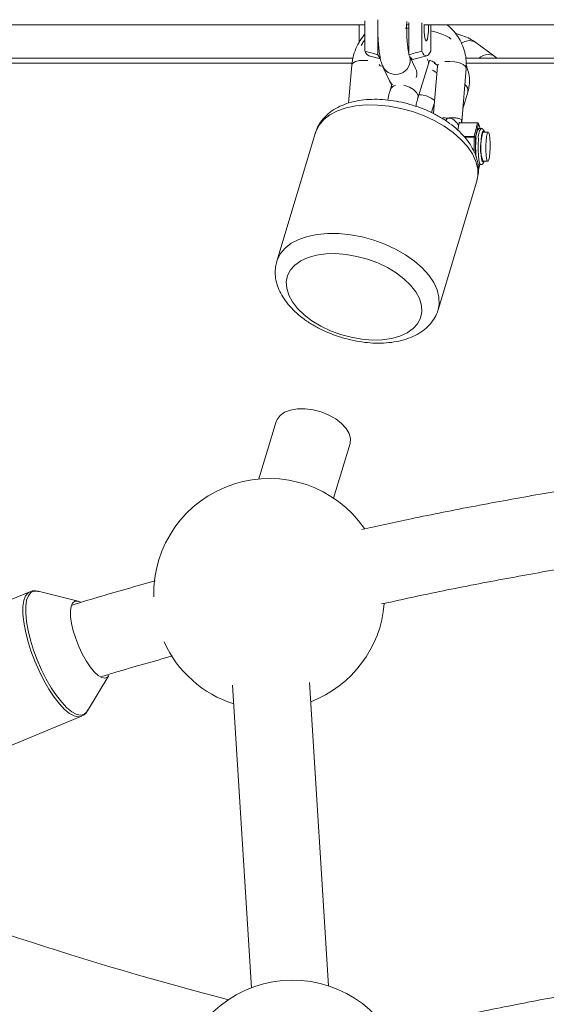
# Paper-space layout '_Links' of a CAD drawing. Units: millimetres. Extents: x -3622 to 5987, y -454 to 3085.
# Drawn here: x -259 to -149, y 1213 to 1417 of the extents above; entities that cross this region are included whole.
import ezdxf

# ---------------------------------------------------------------- set-up
doc = ezdxf.new("R2010")
doc.units = ezdxf.units.MM

psp = doc.layouts.new('_Links')

# ---------------------------------------------------------------- linework, layer by layer
at = {"color": 7, "linetype": 'Continuous', "lineweight": 15}
for p, q in [((-338.79, 1416.29), (-187.04, 1416.29)), ((-188.24, 1416.29), (-188.24, 1412.65)), ((-187.04, 1417.08), (-187.04, 1410.8)), ((-177.93, 1415.56), (-178.68, 1415.58)), ((-178.41, 1416.29), (-177.93, 1416.29)), ((-177.93, 1410.03), (-177.93, 1416.78)), ((-175.24, 1416.71), (-175.24, 1410.8)), ((-174.77, 1416.29), (-5.44, 1416.29)), ((-173.83, 1415.91), (-173.84, 1416.29)), ((-173.37, 1416.29), (-173.37, 1410.8)), ((-184.34, 1410.03), (-184.34, 1414.18)), ((-160.07, 1409.68), (-163.97, 1412.58)), ((-186.23, 1409.84), (-183.8, 1409.18)), ((-176.52, 1407.2), (-177.55, 1409.42)), ((-176.87, 1409.11), (-174.18, 1409.84)), ((-159.64, 1409.32), (-160.07, 1409.68)), ((-189.6, 1409.32), (-322.4, 1409.32)), ((-189.78, 1408.28), (-321.51, 1408.28)), ((-189.78, 1407.9), (-190.43, 1400)), ((-183.3, 1407.54), (-181.96, 1404.66)), ((-176.02, 1401.06), (-173.87, 1408.14)), ((-172, 1407.69), (-172.8, 1397.94)), ((-172.69, 1408.42), (-172.57, 1408.15)), ((-172, 1408.01), (-172, 1407.69)), ((-13.83, 1409.32), (-166.15, 1409.32)), ((-14.28, 1408.28), (-166.04, 1408.28)), ((-166.93, 1396.15), (-166.02, 1407.2)), ((-181.45, 1403.84), (-181.76, 1402.81)), ((-166.71, 1398.8), (-165.66, 1402.28)), ((-172.64, 1399.92), (-173.21, 1398.04)), ((-167.43, 1395.92), (-167.77, 1394.43)), ((-163.68, 1395.88), (-167.43, 1395.92)), ((-163.66, 1395.92), (-167.41, 1395.96)), ((-166.96, 1396.15), (-166.95, 1396.39)), ((-166.93, 1395.95), (-166.92, 1396.39)), ((-164.32, 1393.1), (-163.68, 1395.88)), ((-163.46, 1395.71), (-164.1, 1392.94)), ((-163.12, 1394.72), (-163.47, 1395.78)), ((-197.31, 1393.87), (-205.35, 1367.17)), ((-162.91, 1394.71), (-163.4, 1394.72)), ((-161.44, 1393.95), (-162.42, 1393.96)), ((-163.49, 1387.22), (-163, 1387.21)), ((-163.43, 1386.18), (-163.19, 1387.22)), ((-162.49, 1387.96), (-161.51, 1387.95)), ((-171.84, 1357.07), (-163.79, 1383.77)), ((-163.79, 1383.77), (-163.76, 1383.89)), ((-205.46, 1333.89), (-209.07, 1321.93)), ((-193.56, 1317.94), (-190.14, 1329.27)), ((-256.65, 1298.49), (-294.82, 1282.74)), ((-246.64, 1296.53), (-254.98, 1298.59)), ((-244.72, 1273.73), (-240.26, 1281.07)), ((-214.56, 1279.07), (-210.63, 1216.2)), ((-194.62, 1216.61), (-198.56, 1279.61)), ((-284.14, 1256.86), (-245.97, 1272.61))]:
    psp.add_line(p, q, dxfattribs=at)
at = {"color": 8, "linetype": 'Continuous', "lineweight": 15}
for p, q in [((-183.2, 1407.65), (-183.91, 1407.72)), ((-163.13, 1394.72), (-163.46, 1395.71)), ((-166.5, 1393.13), (-164.32, 1393.1)), ((-164.33, 1392.92), (-166.33, 1392.94)), ((-164.32, 1389.83), (-164.33, 1392.92)), ((-164.1, 1392.94), (-164.09, 1389.19)), ((-163.43, 1386.22), (-163.2, 1387.22)), ((-163.5, 1386.43), (-163.43, 1386.22))]:
    psp.add_line(p, q, dxfattribs=at)
at = {"color": 7, "linetype": 'Continuous', "lineweight": 15, "flags": 128}
for points in [[(-174.77, 1416.36), (-174.77, 1415.91), (-174.74, 1414.89), (-174.66, 1413.99), (-174.54, 1413.32), (-174.38, 1412.96), (-174.22, 1412.96), (-174.07, 1413.32), (-173.94, 1413.99), (-173.86, 1414.89), (-173.83, 1415.91), (-173.83, 1415.91)], [(-176.87, 1409.11), (-177, 1409.09), (-177.24, 1409.15), (-177.47, 1409.33), (-177.7, 1409.62), (-177.93, 1410.03)], [(-175.24, 1410.8), (-175.01, 1410.38), (-174.78, 1410.07), (-174.54, 1409.88), (-174.3, 1409.82), (-174.06, 1409.88), (-173.83, 1410.07), (-173.6, 1410.38), (-173.37, 1410.8)], [(-167.43, 1395.92), (-167.43, 1395.94), (-167.42, 1395.95), (-167.42, 1395.96), (-167.42, 1395.96), (-167.41, 1395.96)], [(-162.42, 1393.96), (-162.47, 1393.94), (-162.63, 1393.66), (-162.77, 1393.05), (-162.87, 1392.19)], [(-161.06, 1389.71), (-161.16, 1388.85), (-161.3, 1388.24), (-161.46, 1387.96), (-161.62, 1388.04), (-161.76, 1388.47), (-161.87, 1389.2), (-161.93, 1390.14), (-161.94, 1391.17), (-161.88, 1392.18), (-161.78, 1393.04), (-161.64, 1393.65), (-161.48, 1393.93), (-161.32, 1393.85), (-161.18, 1393.42), (-161.07, 1392.69), (-161.01, 1391.75), (-161.01, 1390.72), (-161.06, 1389.71)], [(-163.61, 1387.3), (-163.55, 1387.24), (-163.49, 1387.22)], [(-192.1, 1351.94), (-189.9, 1351.35), (-187.69, 1350.96), (-185.52, 1350.79), (-183.45, 1350.84), (-181.51, 1351.11), (-179.77, 1351.6), (-178.27, 1352.28), (-177.04, 1353.15), (-176.1, 1354.18), (-175.5, 1355.35), (-175.23, 1356.63), (-175.31, 1357.98), (-175.74, 1359.38), (-176.5, 1360.79), (-177.57, 1362.17), (-178.94, 1363.5), (-180.55, 1364.73), (-182.39, 1365.83), (-184.39, 1366.79), (-186.52, 1367.58), (-188.71, 1368.17), (-190.92, 1368.56), (-193.09, 1368.73), (-195.17, 1368.68), (-197.1, 1368.41), (-198.84, 1367.92), (-200.35, 1367.24), (-201.58, 1366.37), (-202.51, 1365.34), (-203.12, 1364.17), (-203.38, 1362.89), (-203.3, 1361.54), (-202.88, 1360.14), (-202.12, 1358.73), (-201.04, 1357.35), (-199.68, 1356.03), (-198.06, 1354.8), (-196.23, 1353.69), (-194.22, 1352.73), (-192.1, 1351.94)], [(-205.46, 1333.89), (-205.29, 1334.31), (-204.67, 1335.14), (-203.73, 1335.79), (-202.51, 1336.25), (-201.06, 1336.5), (-199.47, 1336.51), (-197.8, 1336.29)], [(-197.8, 1336.29), (-196.13, 1335.85), (-194.54, 1335.21), (-193.1, 1334.4), (-191.88, 1333.46), (-190.93, 1332.43), (-190.31, 1331.36), (-190.04, 1330.3), (-190.13, 1329.31), (-190.14, 1329.27)], [(-240.26, 1281.07), (-240.55, 1280.73), (-241.08, 1280.53), (-241.73, 1280.65), (-242.48, 1281.1), (-243.29, 1281.85), (-244.14, 1282.88), (-244.98, 1284.14), (-245.78, 1285.58), (-246.51, 1287.14), (-247.14, 1288.76), (-247.65, 1290.37), (-248.01, 1291.9), (-248.2, 1293.3), (-248.23, 1294.5), (-248.09, 1295.46), (-247.78, 1296.14), (-247.31, 1296.51), (-246.72, 1296.55), (-246.1, 1296.31)]]:
    psp.add_lwpolyline(points, dxfattribs=at)
at = {"color": 8, "linetype": 'Continuous', "lineweight": 15, "flags": 128}
for points in [[(-165.32, 1413.01), (-166.26, 1412.84), (-167, 1412.46)], [(-163.97, 1412.58), (-164.44, 1412.84), (-165.32, 1413.01)], [(-160.07, 1409.68), (-160.54, 1409.94), (-161.42, 1410.11)], [(-186.45, 1408.84), (-187.2, 1408.89), (-188.19, 1408.83), (-189.01, 1408.62), (-189.56, 1408.3), (-189.78, 1407.9), (-189.78, 1407.9)], [(-183.9, 1407.77), (-183.94, 1407.83), (-184.12, 1408.03)], [(-173.87, 1408.14), (-173.85, 1408.66), (-174.09, 1409.23)], [(-172.62, 1408.43), (-172.21, 1408), (-172.03, 1407.86)], [(-172, 1407.69), (-172, 1407.69), (-171.78, 1408.09), (-171.76, 1408.12)], [(-170.41, 1408.62), (-170.41, 1408.62), (-169.42, 1408.68), (-168.39, 1408.6), (-167.42, 1408.37), (-166.65, 1408.03), (-166.16, 1407.63), (-166.02, 1407.2)], [(-165.91, 1407.5), (-165.93, 1407.77), (-165.95, 1407.9)], [(-181.35, 1403.83), (-181.61, 1404.1), (-181.96, 1404.66)], [(-176.02, 1401.06), (-176.01, 1401.58), (-176.31, 1402.23), (-176.92, 1402.84), (-177.77, 1403.34), (-178.76, 1403.67), (-178.95, 1403.71)], [(-163.76, 1383.89), (-163.57, 1384.9), (-163.61, 1386.37), (-163.99, 1387.9), (-164.71, 1389.44), (-165.75, 1390.98), (-167.09, 1392.47), (-168.71, 1393.88), (-170.57, 1395.19), (-172.63, 1396.37), (-174.85, 1397.4), (-177.19, 1398.26), (-179.59, 1398.92), (-182.02, 1399.37), (-184.41, 1399.61), (-186.73, 1399.63), (-188.92, 1399.43), (-190.94, 1399.02), (-192.75, 1398.4), (-194.31, 1397.58), (-195.59, 1396.58), (-196.57, 1395.43), (-197.22, 1394.14), (-197.31, 1393.87)], [(-170.2, 1396.36), (-170.12, 1396.59), (-169.89, 1396.91)], [(-163.68, 1395.88), (-163.68, 1395.89), (-163.67, 1395.9), (-163.67, 1395.91), (-163.66, 1395.92), (-163.66, 1395.92)], [(-163.46, 1395.71), (-163.47, 1395.75), (-163.47, 1395.78)], [(-162.23, 1393.95), (-162.33, 1394.16), (-162.5, 1394.17), (-162.66, 1393.83), (-162.8, 1393.19), (-162.91, 1392.3)], [(-162.99, 1387.21), (-163.06, 1387.24), (-163.23, 1387.55), (-163.38, 1388.19), (-163.48, 1389.11), (-163.54, 1390.21), (-163.53, 1391.38), (-163.47, 1392.51)], [(-162.91, 1392.3), (-162.96, 1391.26), (-162.96, 1390.2), (-162.91, 1389.21), (-162.8, 1388.42), (-162.66, 1387.9), (-162.5, 1387.71), (-162.33, 1387.87), (-162.3, 1387.95)], [(-163.43, 1386.18), (-163.43, 1386.19), (-163.43, 1386.22)], [(-205.37, 1367.09), (-205.26, 1367.44), (-204.62, 1368.73), (-203.64, 1369.88), (-202.36, 1370.88), (-200.8, 1371.69), (-198.99, 1372.32), (-196.97, 1372.73), (-194.78, 1372.93), (-192.46, 1372.91), (-190.07, 1372.67), (-187.64, 1372.21), (-185.23, 1371.55), (-182.9, 1370.7), (-180.67, 1369.67), (-178.61, 1368.49), (-176.76, 1367.18), (-175.14, 1365.76), (-173.8, 1364.28), (-172.76, 1362.74), (-172.04, 1361.2), (-171.66, 1359.67), (-171.62, 1358.19), (-171.82, 1357.14)], [(-257.94, 1292.19), (-258.11, 1293.91), (-258.1, 1295.41), (-257.91, 1296.65), (-257.56, 1297.61), (-257.04, 1298.26), (-256.63, 1298.5)], [(-254.98, 1298.59), (-255.04, 1298.6), (-255.82, 1298.62), (-256.48, 1298.31), (-256.99, 1297.67), (-257.34, 1296.72), (-257.53, 1295.49), (-257.53, 1294.01), (-257.37, 1292.31)], [(-245.99, 1272.6), (-246.63, 1272.5), (-247.48, 1272.68), (-248.44, 1273.21), (-249.47, 1274.05), (-250.54, 1275.19), (-251.64, 1276.6), (-252.73, 1278.24), (-253.78, 1280.07), (-254.76, 1282.04), (-255.66, 1284.1), (-256.45, 1286.2), (-257.1, 1288.28), (-257.6, 1290.3), (-257.94, 1292.19)], [(-257.37, 1292.31), (-257.03, 1290.44), (-256.54, 1288.45), (-255.89, 1286.39), (-255.12, 1284.32), (-254.23, 1282.28), (-253.26, 1280.33), (-252.22, 1278.53), (-251.15, 1276.91), (-250.06, 1275.52), (-249, 1274.39), (-247.98, 1273.56), (-247.04, 1273.04), (-246.2, 1272.86), (-245.47, 1273), (-244.89, 1273.48), (-244.72, 1273.73)]]:
    psp.add_lwpolyline(points, dxfattribs=at)
at = {"color": 7, "linetype": 'Continuous', "lineweight": 15}
for centre, radius, start, end in [((-185.55, 1411.23), 1.54, 195.9522, 244.1087), ((-182.18, 1410.95), 2.35, 202.8691, 223.8733), ((-163.67, 1395.67), 0.208, 11.995, 92.7643), ((-163.66, 1395.72), 0.2, 18.4711, 89.3309), ((-163.44, 1392.94), 0.892, 169.4174, 181.179), ((-164.31, 1392.89), 0.208, 11.995, 92.7643), ((-160.92, 1392.91), 3.07, 144.0053, 187.44), ((-164.28, 1393.75), 0.834, 266.4237, 282.2346), ((-142.75, 1390.74), 21.29, 175.2125, 185.4243), ((-155.78, 1390.69), 7.25, 168.0439, 202.1612), ((-206.94, 1298.02), 24, 34.5141, 181.3599), ((-206.94, 1298.02), 24, 291.0713, 355.2276), ((-206.94, 1298.02), 24, 204.5052, 252.1044), ((-33.77, 1912.69), 722.17, 248.2184, 255.43404), ((-202.05, 1193.79), 24, 33.6219, 185.5662)]:
    psp.add_arc(centre, radius, start, end, dxfattribs=at)
at = {"color": 8, "linetype": 'Continuous', "lineweight": 15}
for centre, radius, start, end in [((-180.64, 1408.96), 3.01, 207.9825, 12.3477), ((-161.33, 1407.04), 3.08, 91.7031, 132.0346), ((-178.97, 1406.07), 2.7, 343.9589, 24.7455), ((-180.4, 1402.23), 1.49, 100.1259, 157.0065), ((-167.2, 1402.57), 1.57, 349.5801, 54.6729), ((-175.75, 1397.03), 4.72, 47.8909, 90.7528), ((-169.93, 1394.39), 2.52, 20.81, 88.9905), ((-160.42, 1392.91), 3.08, 144.0765, 187.4019)]:
    psp.add_arc(centre, radius, start, end, dxfattribs=at)
at = {"color": 7, "linetype": 'Continuous', "lineweight": 15}
for points, knots in [([(-184.35, 1417.34), (-184.36, 1416.89), (-184.39, 1415.9), (-184.36, 1414.35), (-184.28, 1412.76), (-184.16, 1411.27), (-183.97, 1409.91), (-183.73, 1408.68), (-183.45, 1407.93), (-183.3, 1407.54)], [0, 0, 0, 0, 0.115784, 0.255734, 0.396031, 0.537674, 0.682563, 0.835176, 1, 1, 1, 1]), ([(-177.93, 1410.37), (-177.96, 1410.49), (-178.03, 1410.78), (-178.14, 1411.53), (-178.25, 1412.56), (-178.33, 1413.82), (-178.38, 1415.2), (-178.38, 1416.29), (-178.36, 1416.86), (-178.36, 1416.97)], [0, 0, 0, 0, 0.104995, 0.255299, 0.420837, 0.595604, 0.775298, 0.957242, 1, 1, 1, 1]), ([(-166.02, 1407.2), (-166, 1407.57), (-165.95, 1408.56), (-166.14, 1410.14), (-166.65, 1411.88), (-167.46, 1413.51), (-168.56, 1414.95), (-169.44, 1415.88), (-169.99, 1416.25), (-170.04, 1416.29)], [0, 0, 0, 0, 0.108324, 0.284165, 0.459476, 0.634235, 0.808759, 0.983463, 1, 1, 1, 1]), ([(-187.04, 1414.3), (-187.09, 1414.26), (-187.58, 1413.75), (-188.31, 1412.61), (-189.15, 1410.91), (-189.61, 1409.31), (-189.73, 1408.3), (-189.78, 1407.9)], [0, 0, 0, 0, 0.027264, 0.295237, 0.562398, 0.82834, 1, 1, 1, 1]), ([(-169.11, 1413.31), (-169.24, 1413.41), (-169.73, 1413.78), (-170.75, 1414.25), (-172.03, 1414.72), (-172.99, 1414.93), (-173.37, 1415.01)], [0, 0, 0, 0, 0.123025, 0.430109, 0.775483, 1, 1, 1, 1]), ([(-163.97, 1412.58), (-164.18, 1412.72), (-164.78, 1413.14), (-165.92, 1413.71), (-167.18, 1414.2), (-168.01, 1414.43), (-168.27, 1414.5)], [0, 0, 0, 0, 0.174294, 0.519316, 0.852584, 1, 1, 1, 1]), ([(-187.04, 1413.12), (-187.14, 1413.02), (-187.45, 1412.71), (-187.66, 1412.27), (-187.8, 1411.96)], [0, 0, 0, 0, 0.3036171, 1, 1, 1, 1]), ([(-173.87, 1408.14), (-173.81, 1408.31), (-173.72, 1408.6), (-173.64, 1408.8), (-173.61, 1408.88)], [0, 0, 0, 0, 0.600599, 1, 1, 1, 1]), ([(-173.61, 1408.88), (-173.52, 1408.85), (-173.18, 1408.75), (-172.83, 1408.59), (-172.58, 1408.44), (-172.59, 1408.45), (-172.6, 1408.46)], [0, 0, 0, 0, 0.133107, 0.509729, 0.8484, 1, 1, 1, 1]), ([(-165.85, 1407.31), (-165.85, 1407.41), (-165.84, 1407.67), (-165.94, 1407.91), (-166, 1408.05)], [0, 0, 0, 0, 0.398567, 1, 1, 1, 1]), ([(-165.66, 1402.28), (-165.57, 1402.62), (-165.35, 1403.47), (-165.28, 1404.88), (-165.47, 1406.4), (-165.83, 1407.32), (-166, 1407.76)], [0, 0, 0, 0, 0.186522, 0.470691, 0.752475, 1, 1, 1, 1]), ([(-172.97, 1406.84), (-172.73, 1406.7), (-172.39, 1406.51), (-172.18, 1406.28), (-172.12, 1406.21)], [0, 0, 0, 0, 0.704319, 1, 1, 1, 1]), ([(-181.96, 1404.66), (-181.86, 1404.43), (-181.73, 1404.16), (-181.49, 1403.89), (-181.45, 1403.85)], [0, 0, 0, 0, 0.8347576, 1, 1, 1, 1]), ([(-181.76, 1402.81), (-181.84, 1402.56), (-182.04, 1401.88), (-182.2, 1401.13), (-182.3, 1400.65)], [0, 0, 0, 0, 0.370061, 1, 1, 1, 1]), ([(-163.77, 1383.94), (-163.67, 1384.36), (-163.44, 1385.27), (-163.45, 1386.76), (-163.73, 1388.34), (-164.3, 1389.92), (-165.17, 1391.48), (-166.32, 1393), (-167.75, 1394.46), (-169.41, 1395.82), (-171.28, 1397.05), (-173.3, 1398.13), (-175.45, 1399.04), (-177.69, 1399.78), (-179.97, 1400.33), (-182.27, 1400.68), (-184.54, 1400.83), (-186.76, 1400.76), (-188.88, 1400.46), (-190.88, 1399.93), (-192.7, 1399.17), (-194.24, 1398.2), (-195.53, 1397.04), (-196.52, 1395.73), (-197.12, 1394.59), (-197.27, 1393.9), (-197.31, 1393.74)], [0, 0, 0, 0, 0.0320265, 0.0711498, 0.1106424, 0.1512346, 0.1933194, 0.2368207, 0.2812637, 0.3260774, 0.3708209, 0.4153994, 0.4598318, 0.5041871, 0.5485538, 0.593007, 0.6376377, 0.6825457, 0.7278134, 0.7734611, 0.8193037, 0.8647249, 0.9042487, 0.9467272, 0.9875344, 1, 1, 1, 1]), ([(-176.43, 1399.44), (-176.43, 1399.44), (-176.35, 1399.88), (-176.21, 1400.43), (-176.07, 1400.91), (-176.02, 1401.06)], [0, 0, 0, 0, 0.000478, 0.706108, 1, 1, 1, 1]), ([(-176.33, 1399.3), (-176.34, 1399.33), (-176.37, 1399.38), (-176.41, 1399.42), (-176.43, 1399.44)], [0, 0, 0, 0, 0.605175, 1, 1, 1, 1]), ([(-169.89, 1396.91), (-170.06, 1396.91), (-170.22, 1396.91), (-170.55, 1396.92), (-170.72, 1396.92), (-170.88, 1396.93)], [0, 0, 0, 0, 0.5, 0.5, 1, 1, 1, 1]), ([(-166.95, 1396.39), (-166.98, 1396.46), (-167.02, 1396.53), (-167.13, 1396.65), (-167.21, 1396.7), (-167.38, 1396.78), (-167.48, 1396.81), (-167.7, 1396.87), (-167.82, 1396.89), (-168.09, 1396.91), (-168.23, 1396.92), (-168.53, 1396.93), (-168.69, 1396.93), (-169.02, 1396.93), (-169.18, 1396.92), (-169.53, 1396.92), (-169.71, 1396.92), (-169.89, 1396.91)], [0, 0, 0, 0, 0.125, 0.125, 0.25, 0.25, 0.375, 0.375, 0.5, 0.5, 0.625, 0.625, 0.75, 0.75, 0.875, 0.875, 1, 1, 1, 1]), ([(-162.22, 1394.04), (-162.26, 1394.17), (-162.34, 1394.38), (-162.56, 1394.61), (-162.8, 1394.74), (-162.91, 1394.71), (-162.91, 1394.71)], [0, 0, 0, 0, 0.4539458, 0.7492281, 0.985856, 1, 1, 1, 1]), ([(-162.99, 1387.22), (-162.9, 1387.23), (-162.73, 1387.25), (-162.54, 1387.41), (-162.38, 1387.62), (-162.31, 1387.81), (-162.27, 1387.94)], [0, 0, 0, 0, 0.1768922, 0.3659193, 0.594561, 1, 1, 1, 1]), ([(-205.35, 1367.06), (-205.45, 1366.71), (-205.69, 1365.85), (-205.72, 1364.42), (-205.49, 1362.84), (-204.95, 1361.26), (-204.13, 1359.7), (-203.03, 1358.17), (-201.64, 1356.7), (-200.01, 1355.32), (-198.18, 1354.07), (-196.17, 1352.97), (-194.2, 1352.09), (-192.88, 1351.64), (-192.3, 1351.44)], [0, 0, 0, 0, 0.0566451, 0.1366321, 0.2171007, 0.2996178, 0.3851181, 0.4736021, 0.5641942, 0.6557255, 0.7471977, 0.8383435, 0.9291755, 1, 1, 1, 1]), ([(-192.3, 1351.44), (-191.9, 1351.32), (-190.75, 1350.97), (-188.81, 1350.53), (-186.52, 1350.21), (-184.25, 1350.1), (-182.05, 1350.21), (-179.94, 1350.54), (-177.97, 1351.11), (-176.18, 1351.91), (-174.68, 1352.91), (-173.43, 1354.1), (-172.5, 1355.43), (-171.96, 1356.5), (-171.85, 1357.1), (-171.83, 1357.18)], [0, 0, 0, 0, 0.046339, 0.132952, 0.2198, 0.307026, 0.394822, 0.483339, 0.572582, 0.662061, 0.750487, 0.827182, 0.909551, 0.988769, 1, 1, 1, 1]), ([(-23.32, 1331.31), (-24.58, 1331.28), (-30.46, 1331.16), (-40.97, 1330.72), (-54.83, 1329.99), (-68.66, 1329.03), (-82.46, 1327.85), (-96.22, 1326.47), (-109.92, 1324.86), (-123.57, 1323.05), (-137.16, 1321.02), (-150.68, 1318.79), (-164.11, 1316.33), (-176.47, 1313.9), (-184.3, 1312.18), (-187.72, 1311.43)], [0, 0, 0, 0, 0.0224719, 0.1054887, 0.1885061, 0.2715243, 0.3545433, 0.4375635, 0.5205849, 0.6036078, 0.6866322, 0.7696585, 0.8526867, 0.9357169, 1, 1, 1, 1]), ([(-183.61, 1295.95), (-180.69, 1296.59), (-173.43, 1298.19), (-161.71, 1300.5), (-148.47, 1302.93), (-135.15, 1305.14), (-121.77, 1307.14), (-108.31, 1308.94), (-94.8, 1310.52), (-81.24, 1311.9), (-67.64, 1313.06), (-54, 1314.01), (-40.33, 1314.74), (-29.84, 1315.17), (-23.9, 1315.3), (-22.54, 1315.32)], [0, 0, 0, 0, 0.056111, 0.13964, 0.223171, 0.306704, 0.390239, 0.473776, 0.557314, 0.640853, 0.724393, 0.807935, 0.891477, 0.97502, 1, 1, 1, 1]), ([(-230.61, 1300.76), (-234.66, 1299.63), (-240.45, 1298.01), (-246.15, 1296.25), (-247.87, 1295.72)], [0, 0, 0, 0, 0.6991668, 1, 1, 1, 1]), ([(-254.78, 1298.51), (-255.01, 1298.57), (-255.52, 1298.71), (-256.16, 1298.7), (-256.51, 1298.52), (-256.6, 1298.48)], [0, 0, 0, 0, 0.383216, 0.834721, 1, 1, 1, 1]), ([(-241.92, 1280.81), (-240.97, 1281.11), (-236.04, 1282.63), (-231.04, 1284.03), (-227.01, 1285.16)], [0, 0, 0, 0, 0.193935, 1, 1, 1, 1]), ([(-246.02, 1272.62), (-245.8, 1272.72), (-245.32, 1272.93), (-244.84, 1273.46), (-244.64, 1273.9), (-244.57, 1274.06)], [0, 0, 0, 0, 0.339019, 0.752369, 1, 1, 1, 1]), ([(-23.25, 1227.43), (-24.23, 1227.41), (-29.76, 1227.29), (-39.82, 1226.84), (-53.42, 1226.08), (-66.99, 1225.07), (-80.52, 1223.84), (-94.01, 1222.39), (-107.45, 1220.71), (-120.84, 1218.81), (-134.16, 1216.69), (-147.41, 1214.34), (-160.57, 1211.77), (-172.27, 1209.31), (-179.53, 1207.61), (-182.46, 1206.92)], [0, 0, 0, 0, 0.018177, 0.102239, 0.186301, 0.270364, 0.354428, 0.438492, 0.522558, 0.606625, 0.690693, 0.774762, 0.858833, 0.942906, 1, 1, 1, 1])]:
    psp.add_open_spline(points, degree=3, knots=knots, dxfattribs=at)
for points in [[(-187.04, 1410.8), (-186.14, 1410.55), (-185.24, 1410.29), (-184.34, 1410.03)], [(-177.93, 1410.03), (-177.03, 1410.29), (-176.14, 1410.55), (-175.24, 1410.8)]]:
    psp.add_open_spline(points, degree=3, dxfattribs=at)
at = {"color": 8, "linetype": 'Continuous', "lineweight": 15}
for points, knots in [([(-166.95, 1396.39), (-166.96, 1396.37), (-166.96, 1396.34), (-166.99, 1396.21), (-167, 1396.07), (-167.02, 1395.96)], [0, 0, 0, 0, 0.111576, 0.223151, 1, 1, 1, 1]), ([(-166.96, 1395.96), (-166.96, 1396.06), (-166.96, 1396.18), (-166.96, 1396.32), (-166.95, 1396.37), (-166.95, 1396.39)], [0, 0, 0, 0, 0.6987784, 0.8493887, 1, 1, 1, 1])]:
    psp.add_open_spline(points, degree=3, knots=knots, dxfattribs=at)

doc.saveas('drawing.dxf')
